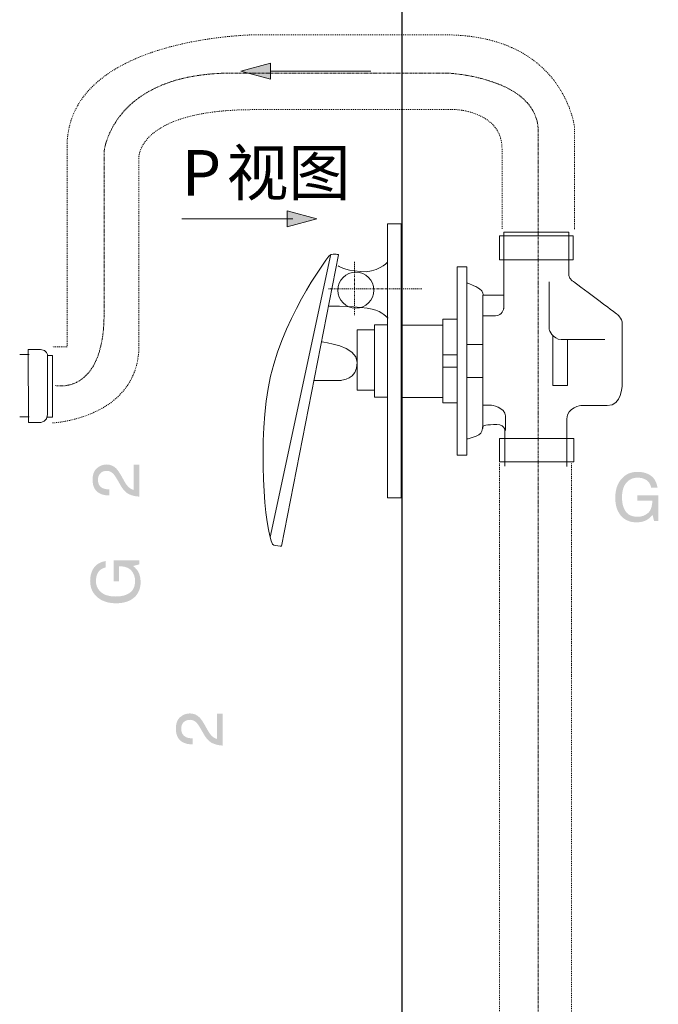
# Model space of a CAD drawing. Units: inches. Extents: x -839 to 576, y -347 to 668.
# Drawn here: x -295 to -51, y 36 to 412 of the extents above; entities that cross this region are included whole.
import ezdxf

# ---------------------------------------------------------------- set-up
doc = ezdxf.new("R2010")
doc.units = ezdxf.units.IN
doc.header["$MEASUREMENT"] = 0
for name, pattern in [('AI-Linetype-19', [0.699911, 0.349956, -0.349956]), ('AI-Linetype-20', [0.699911, 0.349956, -0.349956]), ('AI-Linetype-22', [1.499658, 0.299861, -0.299861, 0.600075, -0.299861]), ('AI-Linetype-23', [1.499658, 0.299861, -0.299861, 0.600075, -0.299861]), ('AI-Linetype-6', [0.699911, 0.349956, -0.349956]), ('AI-Linetype-7', [0.699911, 0.349956, -0.349956]), ('AI-Linetype-8', [1.099961, 0.200025, -0.200025, 0.499886, -0.200025])]:
    doc.linetypes.add(name, pattern=pattern)
doc.layers.add('图层 1', color=7, linetype='Continuous')

msp = doc.modelspace()

# ---------------------------------------------------------------- hatches: boundary and pattern name
at = {"layer": '图层 1'}
h = msp.add_hatch(color=7, dxfattribs=at)
h.dxf.hatch_style = 2
h.paths.add_polyline_path([(-199.28, 393.1), (-199.28, 395.57), (-210.61, 392.54), (-199.28, 389.51)])
h = msp.add_hatch(color=7, dxfattribs=at)
h.dxf.hatch_style = 2
h.paths.add_polyline_path([(-192.82, 333.1), (-181.49, 336.13), (-192.82, 339.17)])
h = msp.add_hatch(color=7, dxfattribs=at)
h.dxf.hatch_style = 2
edge = h.paths.add_edge_path()
edge.add_spline(control_points=[(-253.33, 231.06), (-254.47, 231.62), (-255.49, 232.69), (-256.42, 234.3), (-256.42, 234.3), (-257.8, 236.68), (-257.8, 236.68), (-258.42, 237.75), (-258.95, 238.49), (-259.39, 238.92), (-260.08, 239.59), (-260.87, 239.93), (-261.75, 239.93), (-262.79, 239.93), (-263.61, 239.63), (-264.23, 239), (-264.84, 238.38), (-265.14, 237.56), (-265.14, 236.53), (-265.14, 235), (-264.56, 233.94), (-263.4, 233.37), (-262.77, 233.05), (-261.91, 232.88), (-260.8, 232.84), (-260.8, 232.84), (-260.8, 230.54), (-260.8, 230.54), (-262.35, 230.56), (-263.61, 230.85), (-264.59, 231.4), (-266.31, 232.36), (-267.18, 234.06), (-267.18, 236.51), (-267.18, 238.54), (-266.63, 240.02), (-265.53, 240.96), (-264.43, 241.89), (-263.2, 242.37), (-261.85, 242.37), (-260.42, 242.37), (-259.21, 241.87), (-258.2, 240.89), (-257.61, 240.31), (-256.9, 239.28), (-256.06, 237.79), (-256.06, 237.79), (-255.12, 236.1), (-255.12, 236.1), (-254.67, 235.28), (-254.25, 234.65), (-253.84, 234.19), (-253.12, 233.35), (-252.33, 232.83), (-251.45, 232.62), (-251.45, 232.62), (-251.45, 242.28), (-251.45, 242.28), (-251.45, 242.28), (-249.32, 242.28), (-249.32, 242.28), (-249.32, 242.28), (-249.32, 230.1), (-249.32, 230.1), (-250.86, 230.18), (-252.2, 230.5), (-253.33, 231.06)], knot_values=[0, 0, 0, 0, 0.352778, 0.352778, 0.352778, 0.705556, 0.705556, 0.705556, 1.058333, 1.058333, 1.058333, 1.411111, 1.411111, 1.411111, 1.763889, 1.763889, 1.763889, 2.116667, 2.116667, 2.116667, 2.469444, 2.469444, 2.469444, 2.822222, 2.822222, 2.822222, 3.175, 3.175, 3.175, 3.527778, 3.527778, 3.527778, 3.880556, 3.880556, 3.880556, 4.233333, 4.233333, 4.233333, 4.586111, 4.586111, 4.586111, 4.938889, 4.938889, 4.938889, 5.291667, 5.291667, 5.291667, 5.644444, 5.644444, 5.644444, 5.997222, 5.997222, 5.997222, 6.35, 6.35, 6.35, 6.702778, 6.702778, 6.702778, 7.055556, 7.055556, 7.055556, 7.408333, 7.408333, 7.408333, 7.761111, 7.761111, 7.761111, 7.761111], degree=3, periodic=0)
edge.add_line((-253.33, 231.06), (-253.33, 231.06))
h = msp.add_hatch(color=7, dxfattribs=at)
h.dxf.hatch_style = 2
edge = h.paths.add_edge_path()
edge.add_spline(control_points=[(-59.11, 239.56), (-61.58, 239.56), (-63.58, 238.7), (-65.13, 236.96), (-66.77, 235.16), (-67.58, 232.71), (-67.58, 229.65), (-67.58, 226.58), (-66.74, 224.16), (-65.07, 222.4), (-63.54, 221), (-61.71, 220.29), (-59.58, 220.29), (-57.94, 220.29), (-56.59, 220.59), (-55.52, 221.22), (-54.88, 221.57), (-54.15, 222.2), (-53.34, 223.14), (-53.34, 223.14), (-52.74, 220.77), (-52.74, 220.77), (-52.74, 220.77), (-51.14, 220.77), (-51.14, 220.77), (-51.14, 220.77), (-51.14, 230.56), (-51.14, 230.56), (-51.14, 230.56), (-59.21, 230.56), (-59.21, 230.56), (-59.21, 230.56), (-59.21, 228.53), (-59.21, 228.53), (-59.21, 228.53), (-53.44, 228.53), (-53.44, 228.53), (-53.47, 226.38), (-54.01, 224.83), (-55.06, 223.86), (-56.12, 222.9), (-57.45, 222.42), (-59.06, 222.42), (-61.16, 222.42), (-62.68, 223.1), (-63.61, 224.46), (-64.54, 225.82), (-65.01, 227.6), (-65.01, 229.77), (-65.01, 232.29), (-64.44, 234.18), (-63.32, 235.44), (-62.19, 236.71), (-60.8, 237.34), (-59.15, 237.34), (-57.76, 237.34), (-56.61, 237.05), (-55.7, 236.44), (-54.78, 235.85), (-54.18, 234.9), (-53.88, 233.58), (-53.88, 233.58), (-51.45, 233.58), (-51.45, 233.58), (-51.85, 235.96), (-52.94, 237.62), (-54.73, 238.57), (-55.96, 239.24), (-57.42, 239.56), (-59.11, 239.56)], knot_values=[0, 0, 0, 0, 0.352778, 0.352778, 0.352778, 0.705556, 0.705556, 0.705556, 1.058333, 1.058333, 1.058333, 1.411111, 1.411111, 1.411111, 1.763889, 1.763889, 1.763889, 2.116667, 2.116667, 2.116667, 2.469444, 2.469444, 2.469444, 2.822222, 2.822222, 2.822222, 3.175, 3.175, 3.175, 3.527778, 3.527778, 3.527778, 3.880556, 3.880556, 3.880556, 4.233333, 4.233333, 4.233333, 4.586111, 4.586111, 4.586111, 4.938889, 4.938889, 4.938889, 5.291667, 5.291667, 5.291667, 5.644444, 5.644444, 5.644444, 5.997222, 5.997222, 5.997222, 6.35, 6.35, 6.35, 6.702778, 6.702778, 6.702778, 7.055556, 7.055556, 7.055556, 7.408333, 7.408333, 7.408333, 7.761111, 7.761111, 7.761111, 8.113889, 8.113889, 8.113889, 8.113889], degree=3, periodic=0)
edge.add_line((-59.11, 239.56), (-59.11, 239.56))
h = msp.add_hatch(color=7, dxfattribs=at)
h.dxf.hatch_style = 2
edge = h.paths.add_edge_path()
edge.add_spline(control_points=[(-267.12, 202.25), (-266.17, 204.03), (-264.5, 205.13), (-262.13, 205.53), (-262.13, 205.53), (-262.13, 203.09), (-262.13, 203.09), (-263.45, 202.81), (-264.4, 202.2), (-265, 201.29), (-265.59, 200.37), (-265.89, 199.22), (-265.89, 197.84), (-265.89, 196.19), (-265.26, 194.8), (-263.99, 193.67), (-262.73, 192.54), (-260.84, 191.98), (-258.32, 191.98), (-256.14, 191.98), (-254.37, 192.44), (-253.01, 193.37), (-251.64, 194.3), (-250.96, 195.82), (-250.96, 197.92), (-250.96, 199.53), (-251.44, 200.86), (-252.41, 201.92), (-253.37, 202.97), (-254.93, 203.52), (-257.08, 203.54), (-257.08, 203.54), (-257.08, 197.78), (-257.08, 197.78), (-257.08, 197.78), (-259.12, 197.78), (-259.12, 197.78), (-259.12, 197.78), (-259.12, 205.84), (-259.12, 205.84), (-259.12, 205.84), (-249.32, 205.84), (-249.32, 205.84), (-249.32, 205.84), (-249.32, 204.25), (-249.32, 204.25), (-249.32, 204.25), (-251.68, 203.65), (-251.68, 203.65), (-250.75, 202.83), (-250.12, 202.1), (-249.76, 201.46), (-249.15, 200.39), (-248.84, 199.04), (-248.84, 197.39), (-248.84, 195.27), (-249.54, 193.43), (-250.94, 191.91), (-252.7, 190.23), (-255.12, 189.4), (-258.2, 189.4), (-261.26, 189.4), (-263.71, 190.22), (-265.52, 191.85), (-267.25, 193.4), (-268.11, 195.41), (-268.11, 197.88), (-268.11, 199.56), (-267.78, 201.02), (-267.12, 202.25)], knot_values=[0, 0, 0, 0, 0.352778, 0.352778, 0.352778, 0.705556, 0.705556, 0.705556, 1.058333, 1.058333, 1.058333, 1.411111, 1.411111, 1.411111, 1.763889, 1.763889, 1.763889, 2.116667, 2.116667, 2.116667, 2.469444, 2.469444, 2.469444, 2.822222, 2.822222, 2.822222, 3.175, 3.175, 3.175, 3.527778, 3.527778, 3.527778, 3.880556, 3.880556, 3.880556, 4.233333, 4.233333, 4.233333, 4.586111, 4.586111, 4.586111, 4.938889, 4.938889, 4.938889, 5.291667, 5.291667, 5.291667, 5.644444, 5.644444, 5.644444, 5.997222, 5.997222, 5.997222, 6.35, 6.35, 6.35, 6.702778, 6.702778, 6.702778, 7.055556, 7.055556, 7.055556, 7.408333, 7.408333, 7.408333, 7.761111, 7.761111, 7.761111, 8.113889, 8.113889, 8.113889, 8.113889], degree=3, periodic=0)
edge.add_line((-267.12, 202.25), (-267.12, 202.25))
h = msp.add_hatch(color=7, dxfattribs=at)
h.dxf.hatch_style = 2
edge = h.paths.add_edge_path()
edge.add_spline(control_points=[(-221.52, 136.04), (-222.66, 136.61), (-223.68, 137.68), (-224.61, 139.27), (-224.61, 139.27), (-225.99, 141.65), (-225.99, 141.65), (-226.61, 142.72), (-227.14, 143.47), (-227.57, 143.89), (-228.27, 144.57), (-229.05, 144.91), (-229.94, 144.91), (-230.98, 144.91), (-231.8, 144.6), (-232.42, 143.98), (-233.02, 143.36), (-233.33, 142.54), (-233.33, 141.51), (-233.33, 139.98), (-232.75, 138.93), (-231.58, 138.34), (-230.96, 138.03), (-230.1, 137.85), (-228.99, 137.82), (-228.99, 137.82), (-228.99, 135.52), (-228.99, 135.52), (-230.54, 135.54), (-231.8, 135.83), (-232.78, 136.37), (-234.5, 137.33), (-235.37, 139.04), (-235.37, 141.49), (-235.37, 143.51), (-234.82, 145), (-233.72, 145.94), (-232.61, 146.88), (-231.39, 147.35), (-230.04, 147.35), (-228.61, 147.35), (-227.4, 146.85), (-226.38, 145.86), (-225.8, 145.3), (-225.09, 144.25), (-224.25, 142.77), (-224.25, 142.77), (-223.31, 141.08), (-223.31, 141.08), (-222.86, 140.27), (-222.44, 139.63), (-222.03, 139.17), (-221.31, 138.34), (-220.51, 137.81), (-219.64, 137.6), (-219.64, 137.6), (-219.64, 147.26), (-219.64, 147.26), (-219.64, 147.26), (-217.51, 147.26), (-217.51, 147.26), (-217.51, 147.26), (-217.51, 135.07), (-217.51, 135.07), (-219.06, 135.17), (-220.39, 135.48), (-221.52, 136.04)], knot_values=[0, 0, 0, 0, 0.352778, 0.352778, 0.352778, 0.705556, 0.705556, 0.705556, 1.058333, 1.058333, 1.058333, 1.411111, 1.411111, 1.411111, 1.763889, 1.763889, 1.763889, 2.116667, 2.116667, 2.116667, 2.469444, 2.469444, 2.469444, 2.822222, 2.822222, 2.822222, 3.175, 3.175, 3.175, 3.527778, 3.527778, 3.527778, 3.880556, 3.880556, 3.880556, 4.233333, 4.233333, 4.233333, 4.586111, 4.586111, 4.586111, 4.938889, 4.938889, 4.938889, 5.291667, 5.291667, 5.291667, 5.644444, 5.644444, 5.644444, 5.997222, 5.997222, 5.997222, 6.35, 6.35, 6.35, 6.702778, 6.702778, 6.702778, 7.055556, 7.055556, 7.055556, 7.408333, 7.408333, 7.408333, 7.761111, 7.761111, 7.761111, 7.761111], degree=3, periodic=0)
edge.add_line((-221.52, 136.04), (-221.52, 136.04))

# ---------------------------------------------------------------- linework, layer by layer
at = {"layer": '图层 1', "color": 7, "lineweight": 30}
msp.add_lwpolyline([(-149.09, 482.66), (-149.09, -39.22)], dxfattribs=at)
at = {"layer": '图层 1', "color": 7, "lineweight": 0}
for points in [[(-199.28, 393.1), (-199.28, 395.57), (-210.61, 392.54), (-199.28, 389.51), (-199.28, 393.1)], [(-192.82, 333.1), (-181.49, 336.13), (-192.82, 339.17), (-192.82, 333.1)]]:
    msp.add_lwpolyline(points, dxfattribs=at)
at = {"layer": '图层 1', "color": 7, "lineweight": 9}
for points in [[(-160.94, 392.54), (-199.29, 392.54)], [(-149.29, 229.69), (-154.56, 229.69), (-154.56, 334.27), (-149.29, 334.27), (-149.29, 229.69)], [(-83.6, 320.43), (-111.74, 320.43), (-111.74, 329.66), (-83.6, 329.66), (-83.6, 320.43)], [(-176.22, 322.66), (-199.31, 214.69)], [(-124.24, 245.96), (-128, 245.96), (-128, 317.78), (-124.24, 317.78), (-124.24, 245.96)], [(-118.1, 307.02), (-118.1, 256.07)], [(-128, 297.81), (-133.49, 297.81), (-133.49, 265.94), (-128, 265.94)], [(-159.48, 293.81), (-166.11, 293.81), (-166.11, 270.8), (-159.34, 270.8)], [(-154.53, 295.65), (-159.48, 295.65), (-159.48, 268.13), (-154.53, 268.13)], [(-133.49, 295.6), (-149.52, 295.6)], [(-91.43, 291.63), (-91.43, 272.5), (-85.86, 272.5), (-85.86, 290.24)], [(-124.03, 288.13), (-118.1, 288.13)], [(-295, 284.32), (-291.46, 284.32)], [(-284.35, 284.01), (-282.51, 284.01), (-282.51, 260.4), (-284.57, 260.4)], [(-128, 284.17), (-133.49, 284.17)], [(-128, 279.56), (-133.49, 279.56)], [(-124.03, 275.6), (-118.1, 275.6)], [(-133.49, 267.89), (-149.52, 267.89)], [(-295, 260.56), (-291.46, 260.56)], [(-83.38, 243.37), (-111.73, 243.37), (-111.73, 252.23), (-83.38, 252.23), (-83.38, 243.37)]]:
    msp.add_lwpolyline(points, dxfattribs=at)
at = {"layer": '图层 1', "color": 7, "lineweight": 5}
msp.add_lwpolyline([(-190.75, 336.13), (-233.11, 336.13)], dxfattribs=at)
at = {"layer": '图层 1', "color": 7, "linetype": 'AI-Linetype-23', "lineweight": 5}
msp.add_lwpolyline([(-167.1, 319.67), (-167.1, 299.42)], dxfattribs=at)
at = {"layer": '图层 1', "color": 7, "linetype": 'AI-Linetype-22', "lineweight": 5}
msp.add_lwpolyline([(-177.07, 309.4), (-141.51, 309.4)], dxfattribs=at)
at = {"layer": '图层 1', "color": 7, "linetype": 'AI-Linetype-6', "lineweight": 9}
msp.add_open_spline([(-83.15, 332.19), (-83.15, 332.19), (-83.15, 371.17), (-83.15, 371.17), (-83.15, 371.17), (-87.13, 406.38), (-132.75, 406.38), (-132.75, 406.38), (-205.19, 406.38), (-205.19, 406.38), (-205.19, 406.38), (-276.93, 405.71), (-276.93, 363.64), (-276.93, 363.64), (-276.93, 287.23), (-276.93, 287.23), (-276.93, 287.23), (-282.48, 287.24), (-282.48, 287.24)], degree=3, knots=[0, 0, 0, 0, 1, 1, 1, 2, 2, 2, 3, 3, 3, 4, 4, 4, 5, 5, 5, 6, 6, 6, 6], dxfattribs=at)
at = {"layer": '图层 1', "color": 7, "linetype": 'AI-Linetype-8', "lineweight": 5}
msp.add_open_spline([(-281.35, 272.5), (-281.35, 272.5), (-262.78, 268.53), (-262.78, 300.09), (-262.78, 300.09), (-262.78, 361.88), (-262.78, 361.88), (-262.78, 361.88), (-259.77, 391.77), (-213.93, 391.77), (-213.93, 391.77), (-131.55, 391.77), (-131.55, 391.77), (-131.55, 391.77), (-97, 390.1), (-97, 369.51), (-97, 369.51), (-97, -36.46), (-97, -36.46), (-97, -36.46), (-90.34, -94.59), (-147.83, -94.59), (-147.83, -94.59), (-527.86, -94.59), (-527.86, -94.59), (-527.86, -94.59), (-599.62, -97.89), (-599.62, -27.82), (-599.62, -27.82), (-599.62, 93.44), (-599.62, 93.44), (-599.62, 93.44), (-600.61, 123.02), (-584.02, 123.02), (-584.02, 123.02), (-499.29, 123.02), (-499.29, 123.02)], degree=3, knots=[0, 0, 0, 0, 1, 1, 1, 2, 2, 2, 3, 3, 3, 4, 4, 4, 5, 5, 5, 6, 6, 6, 7, 7, 7, 8, 8, 8, 9, 9, 9, 10, 10, 10, 11, 11, 11, 12, 12, 12, 12], dxfattribs=at)
at = {"layer": '图层 1', "color": 7, "linetype": 'AI-Linetype-7', "lineweight": 9}
msp.add_open_spline([(-282.47, 258.21), (-282.47, 258.21), (-249.47, 259.98), (-249.47, 287.89), (-249.47, 287.89), (-249.47, 359.64), (-249.47, 359.64), (-249.47, 359.64), (-249.92, 377.82), (-205.39, 377.82), (-205.39, 377.82), (-128.31, 377.82), (-128.31, 377.82), (-128.31, 377.82), (-110.83, 376.93), (-110.83, 362.97), (-110.83, 362.97), (-110.83, 332.19), (-110.83, 332.19)], degree=3, knots=[0, 0, 0, 0, 1, 1, 1, 2, 2, 2, 3, 3, 3, 4, 4, 4, 5, 5, 5, 6, 6, 6, 6], dxfattribs=at)
at = {"layer": '图层 1', "color": 7, "lineweight": 9}
for points, knots in [([(-86.02, 241.55), (-86.02, 241.55), (-86.02, 259.79), (-86.02, 259.79), (-86.02, 264.41), (-80.53, 264.86), (-80.53, 264.86), (-80.53, 264.86), (-70.64, 264.86), (-70.64, 264.86), (-65.13, 264.86), (-64.92, 272.54), (-64.92, 272.54), (-64.92, 272.54), (-64.92, 296.05), (-64.92, 296.05), (-64.92, 298.24), (-66.89, 299.75), (-66.89, 299.75), (-66.89, 299.75), (-82.51, 311.41), (-84.03, 312.53), (-85.57, 313.63), (-85.37, 315.59), (-85.37, 315.59), (-85.37, 315.59), (-85.37, 330.99), (-85.37, 330.99), (-85.37, 330.99), (-110.18, 330.99), (-110.18, 330.99), (-110.18, 330.99), (-110.18, 307.02), (-110.18, 307.02), (-110.18, 307.02), (-118.1, 307.02), (-118.1, 307.02), (-118.1, 307.02), (-117.87, 308.35), (-119.42, 309.45), (-120.95, 310.55), (-124.03, 311.63), (-124.03, 311.63)], [0, 0, 0, 0, 1, 1, 1, 2, 2, 2, 3, 3, 3, 4, 4, 4, 5, 5, 5, 6, 6, 6, 7, 7, 7, 8, 8, 8, 9, 9, 9, 10, 10, 10, 11, 11, 11, 12, 12, 12, 13, 13, 13, 14, 14, 14, 14]), ([(-173.31, 322.45), (-173.31, 322.45), (-175.84, 323.31), (-176.98, 321.9), (-178.1, 320.47), (-195.82, 296.6), (-200.16, 271.35), (-204.47, 246.09), (-200.64, 212.04), (-198, 211.54), (-195.32, 211.05), (-194.99, 211.21), (-194.99, 211.21), (-194.99, 211.21), (-173.31, 322.45), (-173.31, 322.45)], [0, 0, 0, 0, 1, 1, 1, 2, 2, 2, 3, 3, 3, 4, 4, 4, 5, 5, 5, 5]), ([(-154.67, 319.5), (-154.67, 319.5), (-158.49, 315.41), (-164.98, 315.98), (-171.48, 316.53), (-173.46, 318.22), (-173.46, 318.22)], [0, 0, 0, 0, 1, 1, 1, 2, 2, 2, 2]), ([(-159.77, 308.93), (-159.77, 305.15), (-162.86, 302.07), (-166.64, 302.07), (-170.44, 302.07), (-173.51, 305.15), (-173.51, 308.93), (-173.51, 312.74), (-170.44, 315.82), (-166.64, 315.82), (-162.86, 315.82), (-159.77, 312.74), (-159.77, 308.93)], [0, 0, 0, 0, 1, 1, 1, 2, 2, 2, 3, 3, 3, 4, 4, 4, 4]), ([(-92.82, 312.06), (-92.82, 312.06), (-92.82, 293.85), (-92.82, 293.85), (-92.82, 293.85), (-91.52, 290.11), (-88.22, 290.11), (-88.22, 290.11), (-71.52, 290.11), (-71.52, 290.11)], [0, 0, 0, 0, 1, 1, 1, 2, 2, 2, 3, 3, 3, 3]), ([(-110.18, 307.02), (-110.18, 307.02), (-110.18, 301.96), (-110.18, 301.96), (-110.18, 301.96), (-110.62, 299.14), (-113.27, 299.14), (-113.27, 299.14), (-118.1, 299.14), (-118.1, 299.14)], [0, 0, 0, 0, 1, 1, 1, 2, 2, 2, 3, 3, 3, 3]), ([(-177.1, 302.84), (-177.1, 302.84), (-164.55, 302.7), (-160.46, 301.7), (-156.38, 300.72), (-154.4, 298.19), (-154.4, 298.19)], [0, 0, 0, 0, 1, 1, 1, 2, 2, 2, 2]), ([(-291.62, 258.46), (-291.62, 258.46), (-286.94, 258.46), (-286.94, 258.46), (-286.94, 258.46), (-284.36, 258.64), (-284.36, 261.39), (-284.36, 261.39), (-284.36, 284.01), (-284.36, 284.01), (-284.36, 284.01), (-284.51, 286.27), (-287.11, 286.27), (-287.11, 286.27), (-291.77, 286.27), (-291.77, 286.27), (-291.77, 286.27), (-291.62, 258.46), (-291.62, 258.46)], [0, 0, 0, 0, 1, 1, 1, 2, 2, 2, 3, 3, 3, 4, 4, 4, 5, 5, 5, 6, 6, 6, 6]), ([(-179.51, 289.15), (-179.51, 289.15), (-166.11, 287.73), (-166.11, 281.25), (-166.11, 274.77), (-172.31, 274.48), (-172.31, 274.48), (-172.31, 274.48), (-182.48, 274.48), (-182.48, 274.48)], [0, 0, 0, 0, 1, 1, 1, 2, 2, 2, 3, 3, 3, 3]), ([(-118.1, 265.04), (-118.1, 265.04), (-115.02, 265.04), (-115.02, 265.04), (-115.02, 265.04), (-109.53, 264.17), (-109.53, 260.9), (-109.53, 260.9), (-109.53, 255.4), (-109.53, 255.4)], [0, 0, 0, 0, 1, 1, 1, 2, 2, 2, 3, 3, 3, 3]), ([(-109.75, 241.78), (-109.75, 241.78), (-109.75, 254.51), (-109.75, 254.51), (-109.75, 254.51), (-109.08, 257.59), (-112.82, 257.59), (-116.56, 257.59), (-118.32, 257.59), (-118.32, 256.07), (-118.32, 254.51), (-119.19, 253.85), (-120.74, 253.22), (-122.28, 252.55), (-124.04, 252.11), (-124.04, 252.11)], [0, 0, 0, 0, 1, 1, 1, 2, 2, 2, 3, 3, 3, 4, 4, 4, 5, 5, 5, 5])]:
    msp.add_open_spline(points, degree=3, knots=knots, dxfattribs=at)
at = {"layer": '图层 1', "color": 7, "linetype": 'AI-Linetype-20', "lineweight": 9}
msp.add_open_spline([(-570.06, 136.63), (-570.06, 136.63), (-591.02, 136.63), (-591.02, 136.63), (-591.02, 136.63), (-613.61, 131.95), (-613.61, 99.21), (-613.61, 99.21), (-613.61, -28.11), (-613.61, -28.11), (-613.61, -28.11), (-617.12, -108.75), (-528.53, -108.75), (-528.53, -108.75), (-132.99, -108.75), (-132.99, -108.75), (-132.99, -108.75), (-84.27, -111.42), (-84.27, -39.65), (-84.27, -39.65), (-84.27, 242.76), (-84.27, 242.76)], degree=3, knots=[0, 0, 0, 0, 1, 1, 1, 2, 2, 2, 3, 3, 3, 4, 4, 4, 5, 5, 5, 6, 6, 6, 7, 7, 7, 7], dxfattribs=at)
at = {"layer": '图层 1', "color": 7, "linetype": 'AI-Linetype-19', "lineweight": 9}
msp.add_open_spline([(-111.74, 242.76), (-111.74, 242.76), (-111.74, -39.23), (-111.74, -39.23), (-111.74, -39.23), (-108.63, -80.41), (-142.72, -80.41), (-142.72, -80.41), (-535.62, -80.41), (-535.62, -80.41), (-535.62, -80.41), (-585.22, -82.62), (-585.22, -27.26), (-585.22, -27.26), (-585.22, 105.54), (-585.22, 105.54), (-585.22, 105.54), (-585.75, 109.43), (-581.17, 109.43), (-581.17, 109.43), (-570.06, 109.43), (-570.06, 109.43)], degree=3, knots=[0, 0, 0, 0, 1, 1, 1, 2, 2, 2, 3, 3, 3, 4, 4, 4, 5, 5, 5, 6, 6, 6, 7, 7, 7, 7], dxfattribs=at)

# ---------------------------------------------------------------- texts
at = {"layer": '图层 1', "color": 7, "char_height": 17.3537, "attachment_point": 7}
for s, insert in [('\\fSimHei|b0|i0|c0|p34;\\W1;视图', (-216.06, 345.04)), ('\\fArial|b0|i0|c0|p34;\\W1;P', (-233.08, 345.04))]:
    msp.add_mtext(s, dxfattribs=dict(at, insert=insert))

doc.saveas('drawing.dxf')
